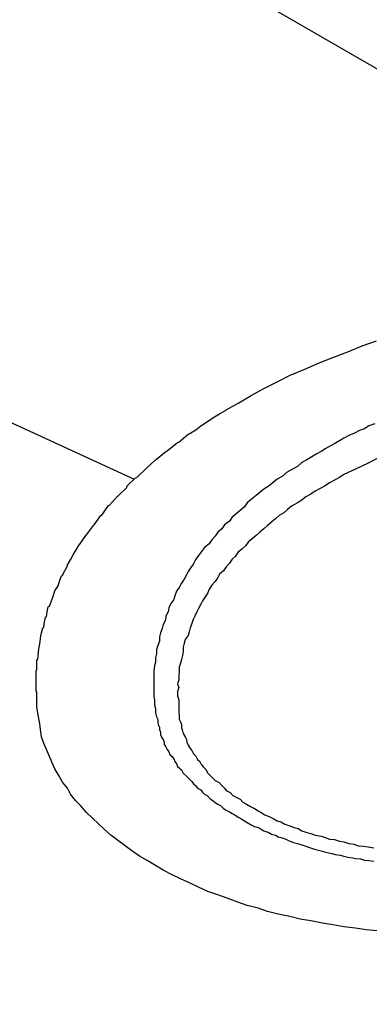
# Model space of a CAD drawing. Units: inches. Extents: x 9110 to 9248, y -225 to -98.
# Drawn here: x 9155 to 9155, y -181 to -179 of the extents above; entities that cross this region are included whole.
import ezdxf

# ---------------------------------------------------------------- set-up
doc = ezdxf.new("R2010")
doc.units = ezdxf.units.IN
doc.header["$MEASUREMENT"] = 0
doc.layers.get('0').update_dxf_attribs({"color": 252})

msp = doc.modelspace()

# ---------------------------------------------------------------- linework, layer by layer
for p, q in [((9162.2618, -182.8347), (9153.6018, -177.8347)), ((9155.4478, -179.4167), (9155.4738, -179.4077)), ((9155.3948, -179.4377), (9155.4218, -179.4277)), ((9155.4218, -179.4277), (9155.4478, -179.4167)), ((9155.3698, -179.4477), (9155.3948, -179.4377)), ((9155.3178, -179.4697), (9155.3438, -179.4587)), ((9155.3438, -179.4587), (9155.3698, -179.4477)), ((9155.2698, -179.4937), (9155.2938, -179.4817)), ((9155.2938, -179.4817), (9155.3178, -179.4697)), ((9155.2468, -179.5067), (9155.2698, -179.4937)), ((9155.2248, -179.5197), (9155.2468, -179.5067)), ((9155.1898, -179.5397), (9155.2008, -179.5337)), ((9155.2008, -179.5337), (9155.2018, -179.5327)), ((9155.2018, -179.5327), (9155.2248, -179.5197)), ((9155.1568, -179.5607), (9155.1778, -179.5467)), ((9155.1778, -179.5467), (9155.1898, -179.5397)), ((9155.1348, -179.5757), (9155.1468, -179.5687)), ((9155.1468, -179.5687), (9155.1558, -179.5617)), ((9155.1558, -179.5617), (9155.1568, -179.5607)), ((9155.4428, -179.5697), (9155.4338, -179.5747)), ((9155.4518, -179.5667), (9155.4428, -179.5697)), ((9155.4598, -179.5617), (9155.4518, -179.5667)), ((9155.4708, -179.5577), (9155.4598, -179.5617)), ((9155.1158, -179.5907), (9155.1328, -179.5767)), ((9155.1328, -179.5767), (9155.1348, -179.5757)), ((9155.4068, -179.5887), (9155.3998, -179.5927)), ((9155.4148, -179.5837), (9155.4068, -179.5887)), ((9155.4238, -179.5787), (9155.4148, -179.5837)), ((9155.4338, -179.5747), (9155.4238, -179.5787)), ((9155.0758, -179.6217), (9155.0928, -179.6077)), ((9155.0928, -179.6077), (9155.0948, -179.6067)), ((9155.0948, -179.6067), (9155.1138, -179.5917)), ((9155.1138, -179.5917), (9155.1158, -179.5907)), ((9155.3738, -179.6077), (9155.3648, -179.6127)), ((9155.3818, -179.6027), (9155.3738, -179.6077)), ((9155.3908, -179.5977), (9155.3818, -179.6027)), ((9155.3998, -179.5927), (9155.3908, -179.5977)), ((9155.0568, -179.6387), (9155.0738, -179.6227)), ((9155.0738, -179.6227), (9155.0758, -179.6217)), ((9155.3478, -179.6227), (9155.3388, -179.6277)), ((9155.3568, -179.6177), (9155.3478, -179.6227)), ((9155.3648, -179.6127), (9155.3568, -179.6177)), ((9155.4788, -179.6187), (9155.4588, -179.6287)), ((9155.0398, -179.6547), (9155.0568, -179.6387)), ((9155.3218, -179.6397), (9155.3108, -179.6457)), ((9155.3308, -179.6347), (9155.3218, -179.6397)), ((9155.3388, -179.6277), (9155.3308, -179.6347)), ((9155.4358, -179.6397), (9155.4148, -179.6497)), ((9155.4588, -179.6287), (9155.4358, -179.6397)), ((9155.0218, -179.6707), (9155.0378, -179.6557)), ((9155.0378, -179.6557), (9155.0398, -179.6547)), ((9155.2938, -179.6577), (9155.2868, -179.6637)), ((9155.3048, -179.6517), (9155.2938, -179.6577)), ((9155.3108, -179.6457), (9155.3048, -179.6517)), ((9155.3978, -179.6597), (9155.3888, -179.6647)), ((9155.4068, -179.6547), (9155.3978, -179.6597)), ((9155.4148, -179.6497), (9155.4068, -179.6547)), ((9155.0068, -179.6877), (9155.0218, -179.6727)), ((9155.0218, -179.6727), (9155.0218, -179.6707)), ((9155.2698, -179.6757), (9155.2628, -179.6817)), ((9155.2798, -179.6697), (9155.2698, -179.6757)), ((9155.2868, -179.6637), (9155.2798, -179.6697)), ((9155.3718, -179.6747), (9155.3628, -179.6797)), ((9155.3808, -179.6697), (9155.3718, -179.6747)), ((9155.3888, -179.6647), (9155.3808, -179.6697)), ((9154.9908, -179.7047), (9155.0048, -179.6887)), ((9155.0048, -179.6887), (9155.0068, -179.6877)), ((9155.2468, -179.6947), (9155.2398, -179.7007)), ((9155.2558, -179.6877), (9155.2468, -179.6947)), ((9155.2628, -179.6817), (9155.2558, -179.6877)), ((9155.3388, -179.6957), (9155.3308, -179.7007)), ((9155.3458, -179.6897), (9155.3388, -179.6957)), ((9155.3548, -179.6847), (9155.3458, -179.6897)), ((9155.3628, -179.6797), (9155.3548, -179.6847)), ((9154.9768, -179.7227), (9154.9888, -179.7057)), ((9154.9888, -179.7057), (9154.9908, -179.7047)), ((9155.2348, -179.7077), (9155.2268, -179.7147)), ((9155.2398, -179.7007), (9155.2348, -179.7077)), ((9155.3128, -179.7127), (9155.3058, -179.7187)), ((9155.3198, -179.7067), (9155.3128, -179.7127)), ((9155.3308, -179.7007), (9155.3198, -179.7067)), ((9154.9628, -179.7407), (9154.9748, -179.7237)), ((9154.9748, -179.7237), (9154.9768, -179.7227)), ((9155.2128, -179.7267), (9155.2078, -179.7337)), ((9155.2198, -179.7207), (9155.2128, -179.7267)), ((9155.2268, -179.7147), (9155.2198, -179.7207)), ((9155.2908, -179.7297), (9155.2838, -179.7357)), ((9155.2978, -179.7237), (9155.2908, -179.7297)), ((9155.3058, -179.7187), (9155.2978, -179.7237)), ((9154.9488, -179.7587), (9154.9618, -179.7417)), ((9154.9618, -179.7417), (9154.9628, -179.7407)), ((9155.1938, -179.7477), (9155.1868, -179.7537)), ((9155.1988, -179.7407), (9155.1938, -179.7477)), ((9155.2078, -179.7337), (9155.1988, -179.7407)), ((9155.2698, -179.7477), (9155.2628, -179.7537)), ((9155.2768, -179.7417), (9155.2698, -179.7477)), ((9155.2838, -179.7357), (9155.2768, -179.7417)), ((9154.9368, -179.7757), (9154.9478, -179.7597)), ((9154.9478, -179.7597), (9154.9488, -179.7587)), ((9155.1758, -179.7677), (9155.1708, -179.7747)), ((9155.1818, -179.7607), (9155.1758, -179.7677)), ((9155.1868, -179.7537), (9155.1818, -179.7607)), ((9155.2488, -179.7657), (9155.2418, -179.7717)), ((9155.2558, -179.7597), (9155.2488, -179.7657)), ((9155.2628, -179.7537), (9155.2558, -179.7597)), ((9154.9248, -179.7947), (9154.9358, -179.7767)), ((9154.9358, -179.7767), (9154.9368, -179.7757)), ((9155.1628, -179.7817), (9155.1568, -179.7887)), ((9155.1708, -179.7747), (9155.1628, -179.7817)), ((9155.2298, -179.7847), (9155.2228, -179.7907)), ((9155.2368, -179.7787), (9155.2298, -179.7847)), ((9155.2418, -179.7717), (9155.2368, -179.7787)), ((9154.9148, -179.8127), (9154.9198, -179.8037)), ((9154.9198, -179.8037), (9154.9248, -179.7947)), ((9155.1468, -179.8027), (9155.1428, -179.8107)), ((9155.1518, -179.7957), (9155.1468, -179.8027)), ((9155.1568, -179.7887), (9155.1518, -179.7957)), ((9155.2128, -179.8027), (9155.2078, -179.8097)), ((9155.2178, -179.7977), (9155.2128, -179.8027)), ((9155.2228, -179.7907), (9155.2178, -179.7977)), ((9154.9058, -179.8317), (9154.9148, -179.8147)), ((9154.9148, -179.8147), (9154.9148, -179.8127)), ((9155.1378, -179.8177), (9155.1328, -179.8247)), ((9155.1428, -179.8107), (9155.1378, -179.8177)), ((9155.2018, -179.8167), (9155.1968, -179.8237)), ((9155.2078, -179.8097), (9155.2018, -179.8167)), ((9154.9008, -179.8407), (9154.9038, -179.8327)), ((9154.9038, -179.8327), (9154.9058, -179.8317)), ((9155.1258, -179.8387), (9155.1208, -179.8457)), ((9155.1298, -179.8307), (9155.1258, -179.8387)), ((9155.1328, -179.8247), (9155.1298, -179.8307)), ((9155.1868, -179.8357), (9155.1818, -179.8427)), ((9155.1898, -179.8297), (9155.1868, -179.8357)), ((9155.1968, -179.8237), (9155.1898, -179.8297)), ((9154.8918, -179.8597), (9154.8978, -179.8507)), ((9154.8978, -179.8507), (9154.9008, -179.8407)), ((9155.1168, -179.8537), (9155.1118, -179.8607)), ((9155.1208, -179.8457), (9155.1168, -179.8537)), ((9155.1708, -179.8567), (9155.1688, -179.8637)), ((9155.1758, -179.8497), (9155.1708, -179.8567)), ((9155.1818, -179.8427), (9155.1758, -179.8497)), ((9154.8848, -179.8797), (9154.8888, -179.8697)), ((9154.8888, -179.8697), (9154.8918, -179.8597)), ((9155.1088, -179.8687), (9155.1068, -179.8757)), ((9155.1118, -179.8607), (9155.1088, -179.8687)), ((9155.1638, -179.8707), (9155.1588, -179.8777)), ((9155.1688, -179.8637), (9155.1638, -179.8707)), ((9154.8778, -179.8977), (9154.8798, -179.8887)), ((9154.8798, -179.8887), (9154.8818, -179.8877)), ((9154.8818, -179.8877), (9154.8848, -179.8797)), ((9155.0978, -179.8907), (9155.0968, -179.8977)), ((9155.1018, -179.8827), (9155.0978, -179.8907)), ((9155.1068, -179.8757), (9155.1018, -179.8827)), ((9155.1518, -179.8917), (9155.1488, -179.8977)), ((9155.1558, -179.8837), (9155.1518, -179.8917)), ((9155.1588, -179.8777), (9155.1558, -179.8837)), ((9154.8728, -179.9167), (9154.8748, -179.9077)), ((9154.8748, -179.9077), (9154.8768, -179.9067)), ((9154.8768, -179.9067), (9154.8778, -179.8977)), ((9155.0928, -179.9057), (9155.0918, -179.9127)), ((9155.0968, -179.8977), (9155.0928, -179.9057)), ((9155.1448, -179.9057), (9155.1418, -179.9117)), ((9155.1488, -179.8977), (9155.1448, -179.9057)), ((9154.8678, -179.9357), (9154.8698, -179.9267)), ((9154.8698, -179.9267), (9154.8718, -179.9257)), ((9154.8718, -179.9257), (9154.8728, -179.9167)), ((9155.0858, -179.9277), (9155.0828, -179.9357)), ((9155.0878, -179.9207), (9155.0858, -179.9277)), ((9155.0918, -179.9127), (9155.0878, -179.9207)), ((9155.1368, -179.9267), (9155.1348, -179.9337)), ((9155.1398, -179.9187), (9155.1368, -179.9267)), ((9155.1418, -179.9117), (9155.1398, -179.9187)), ((9154.8658, -179.9447), (9154.8678, -179.9357)), ((9154.8658, -179.9467), (9154.8658, -179.9447)), ((9155.0828, -179.9357), (9155.0808, -179.9427)), ((9155.0808, -179.9427), (9155.0808, -179.9507)), ((9155.1328, -179.9407), (9155.1278, -179.9477)), ((9155.1348, -179.9337), (9155.1328, -179.9407)), ((9154.8628, -179.9647), (9154.8648, -179.9557)), ((9154.8648, -179.9557), (9154.8658, -179.9467)), ((9155.0778, -179.9587), (9155.0758, -179.9657)), ((9155.0808, -179.9507), (9155.0778, -179.9587)), ((9155.1258, -179.9547), (9155.1238, -179.9617)), ((9155.1238, -179.9617), (9155.1238, -179.9697)), ((9155.1278, -179.9477), (9155.1258, -179.9547)), ((9154.8608, -179.9837), (9154.8628, -179.9647)), ((9155.0758, -179.9737), (9155.0738, -179.9807)), ((9155.0738, -179.9807), (9155.0738, -179.9887)), ((9155.0758, -179.9657), (9155.0758, -179.9737)), ((9155.1228, -179.9767), (9155.1208, -179.9837)), ((9155.1238, -179.9697), (9155.1228, -179.9767)), ((9154.8588, -179.9847), (9154.8608, -179.9837)), ((9154.8588, -180.0027), (9154.8588, -179.9847)), ((9155.0718, -179.9957), (9155.0708, -180.0047)), ((9155.0738, -179.9887), (9155.0718, -179.9957)), ((9155.1188, -179.9907), (9155.1168, -179.9977)), ((9155.1168, -179.9977), (9155.1168, -180.0057)), ((9155.1208, -179.9837), (9155.1188, -179.9907)), ((9154.8578, -180.0037), (9154.8588, -180.0027)), ((9154.8578, -180.0137), (9154.8578, -180.0037)), ((9154.8578, -180.0217), (9154.8578, -180.0137)), ((9155.0708, -180.0047), (9155.0708, -180.0127)), ((9155.0708, -180.0127), (9155.0708, -180.0187)), ((9155.1168, -180.0057), (9155.1158, -180.0127)), ((9155.1158, -180.0127), (9155.1158, -180.0207)), ((9154.8578, -180.0237), (9154.8578, -180.0217)), ((9154.8578, -180.0417), (9154.8578, -180.0237)), ((9155.0708, -180.0187), (9155.0708, -180.0267)), ((9155.0708, -180.0267), (9155.0708, -180.0347)), ((9155.0708, -180.0347), (9155.0708, -180.0427)), ((9155.1158, -180.0207), (9155.1138, -180.0277)), ((9155.1138, -180.0277), (9155.1158, -180.0347)), ((9155.1158, -180.0347), (9155.1138, -180.0417)), ((9154.8588, -180.0427), (9154.8578, -180.0417)), ((9154.8588, -180.0607), (9154.8588, -180.0427)), ((9155.0708, -180.0427), (9155.0708, -180.0507)), ((9155.0708, -180.0507), (9155.0718, -180.0577)), ((9155.1138, -180.0417), (9155.1138, -180.0497)), ((9155.1138, -180.0497), (9155.1158, -180.0567)), ((9154.8588, -180.0627), (9154.8588, -180.0607)), ((9154.8588, -180.0707), (9154.8588, -180.0627)), ((9154.8608, -180.0797), (9154.8588, -180.0707)), ((9155.0718, -180.0577), (9155.0718, -180.0657)), ((9155.0718, -180.0657), (9155.0738, -180.0727)), ((9155.1158, -180.0567), (9155.1158, -180.0647)), ((9155.1158, -180.0647), (9155.1158, -180.0707)), ((9155.1158, -180.0707), (9155.1158, -180.0787)), ((9154.8608, -180.0817), (9154.8608, -180.0797)), ((9154.8628, -180.0907), (9154.8608, -180.0817)), ((9155.0738, -180.0727), (9155.0738, -180.0807)), ((9155.0738, -180.0807), (9155.0758, -180.0877)), ((9155.0758, -180.0877), (9155.0778, -180.0927)), ((9155.1158, -180.0787), (9155.1168, -180.0857)), ((9155.1168, -180.0857), (9155.1168, -180.0917)), ((9154.8648, -180.0997), (9154.8628, -180.0907)), ((9154.8658, -180.1107), (9154.8648, -180.0997)), ((9155.0778, -180.0927), (9155.0778, -180.0967)), ((9155.0778, -180.0967), (9155.0788, -180.1017)), ((9155.0788, -180.1017), (9155.0808, -180.1067)), ((9155.1168, -180.0917), (9155.1188, -180.0967)), ((9155.1188, -180.0967), (9155.1208, -180.1017)), ((9155.1208, -180.1017), (9155.1208, -180.1077)), ((9154.8678, -180.1237), (9154.8658, -180.1107)), ((9154.8718, -180.1357), (9154.8678, -180.1237)), ((9155.0808, -180.1067), (9155.0808, -180.1107)), ((9155.0808, -180.1107), (9155.0828, -180.1157)), ((9155.0828, -180.1157), (9155.0828, -180.1197)), ((9155.0828, -180.1197), (9155.0848, -180.1247)), ((9155.1208, -180.1077), (9155.1228, -180.1127)), ((9155.1228, -180.1127), (9155.1238, -180.1177)), ((9155.1238, -180.1177), (9155.1278, -180.1237)), ((9155.1278, -180.1237), (9155.1298, -180.1287)), ((9154.8768, -180.1467), (9154.8718, -180.1357)), ((9155.0848, -180.1247), (9155.0878, -180.1287)), ((9155.0878, -180.1287), (9155.0898, -180.1337)), ((9155.0898, -180.1337), (9155.0898, -180.1377)), ((9155.0898, -180.1377), (9155.0928, -180.1417)), ((9155.0928, -180.1417), (9155.0948, -180.1467)), ((9155.1298, -180.1287), (9155.1308, -180.1337)), ((9155.1308, -180.1337), (9155.1328, -180.1387)), ((9155.1328, -180.1387), (9155.1368, -180.1447)), ((9154.8818, -180.1597), (9154.8768, -180.1467)), ((9154.8868, -180.1707), (9154.8818, -180.1597)), ((9155.0948, -180.1467), (9155.0978, -180.1507)), ((9155.0978, -180.1507), (9155.0998, -180.1557)), ((9155.0998, -180.1557), (9155.1038, -180.1597)), ((9155.1038, -180.1597), (9155.1068, -180.1637)), ((9155.1368, -180.1447), (9155.1398, -180.1487)), ((9155.1398, -180.1487), (9155.1428, -180.1547)), ((9155.1428, -180.1547), (9155.1468, -180.1587)), ((9155.1468, -180.1587), (9155.1498, -180.1647)), ((9154.8918, -180.1817), (9154.8868, -180.1707)), ((9155.1068, -180.1637), (9155.1088, -180.1687)), ((9155.1088, -180.1687), (9155.1118, -180.1727)), ((9155.1118, -180.1727), (9155.1138, -180.1777)), ((9155.1498, -180.1647), (9155.1538, -180.1687)), ((9155.1538, -180.1687), (9155.1568, -180.1747)), ((9155.1568, -180.1747), (9155.1608, -180.1787)), ((9154.8988, -180.1937), (9154.8918, -180.1817)), ((9154.9058, -180.2057), (9154.8988, -180.1937)), ((9155.1138, -180.1777), (9155.1208, -180.1837)), ((9155.1208, -180.1837), (9155.1238, -180.1897)), ((9155.1238, -180.1897), (9155.1308, -180.1957)), ((9155.1608, -180.1787), (9155.1658, -180.1837)), ((9155.1658, -180.1837), (9155.1678, -180.1887)), ((9155.1678, -180.1887), (9155.1728, -180.1937)), ((9155.1728, -180.1937), (9155.1778, -180.1987)), ((9154.9148, -180.2167), (9154.9058, -180.2057)), ((9155.1308, -180.1957), (9155.1348, -180.1997)), ((9155.1348, -180.1997), (9155.1398, -180.2047)), ((9155.1398, -180.2047), (9155.1428, -180.2087)), ((9155.1428, -180.2087), (9155.1468, -180.2127)), ((9155.1468, -180.2127), (9155.1498, -180.2167)), ((9155.1778, -180.1987), (9155.1818, -180.2027)), ((9155.1818, -180.2027), (9155.1888, -180.2067)), ((9155.1888, -180.2067), (9155.1938, -180.2117)), ((9155.1938, -180.2117), (9155.1988, -180.2167)), ((9154.9198, -180.2277), (9154.9148, -180.2167)), ((9154.9288, -180.2387), (9154.9198, -180.2277)), ((9155.1498, -180.2167), (9155.1558, -180.2197)), ((9155.1558, -180.2197), (9155.1588, -180.2237)), ((9155.1588, -180.2237), (9155.1628, -180.2277)), ((9155.1628, -180.2277), (9155.1678, -180.2307)), ((9155.1678, -180.2307), (9155.1728, -180.2357)), ((9155.1988, -180.2167), (9155.2018, -180.2207)), ((9155.2018, -180.2207), (9155.2088, -180.2247)), ((9155.2088, -180.2247), (9155.2138, -180.2297)), ((9155.2138, -180.2297), (9155.2208, -180.2337)), ((9154.9388, -180.2487), (9154.9288, -180.2387)), ((9154.9488, -180.2607), (9154.9388, -180.2487)), ((9155.1728, -180.2357), (9155.1778, -180.2387)), ((9155.1778, -180.2387), (9155.1818, -180.2427)), ((9155.1818, -180.2427), (9155.1868, -180.2457)), ((9155.1868, -180.2457), (9155.1918, -180.2487)), ((9155.1918, -180.2487), (9155.1968, -180.2537)), ((9155.2208, -180.2337), (9155.2268, -180.2367)), ((9155.2268, -180.2367), (9155.2318, -180.2417)), ((9155.2318, -180.2417), (9155.2388, -180.2457)), ((9155.2388, -180.2457), (9155.2458, -180.2497)), ((9154.9598, -180.2707), (9154.9488, -180.2607)), ((9155.1968, -180.2537), (9155.2018, -180.2567)), ((9155.2018, -180.2567), (9155.2078, -180.2597)), ((9155.2078, -180.2597), (9155.2128, -180.2627)), ((9155.2128, -180.2627), (9155.2178, -180.2657)), ((9155.2178, -180.2657), (9155.2248, -180.2697)), ((9155.2458, -180.2497), (9155.2528, -180.2537)), ((9155.2528, -180.2537), (9155.2598, -180.2577)), ((9155.2598, -180.2577), (9155.2648, -180.2607)), ((9155.2648, -180.2607), (9155.2718, -180.2647)), ((9155.2718, -180.2647), (9155.2798, -180.2677)), ((9154.9698, -180.2807), (9154.9598, -180.2707)), ((9154.9808, -180.2907), (9154.9698, -180.2807)), ((9155.2248, -180.2697), (9155.2298, -180.2727)), ((9155.2298, -180.2727), (9155.2348, -180.2757)), ((9155.2348, -180.2757), (9155.2398, -180.2787)), ((9155.2398, -180.2787), (9155.2468, -180.2827)), ((9155.2468, -180.2827), (9155.2528, -180.2857)), ((9155.2798, -180.2677), (9155.2868, -180.2717)), ((9155.2868, -180.2717), (9155.2938, -180.2757)), ((9155.2938, -180.2757), (9155.3008, -180.2777)), ((9155.3008, -180.2777), (9155.3078, -180.2817)), ((9155.3078, -180.2817), (9155.3168, -180.2847)), ((9154.9928, -180.3017), (9154.9808, -180.2907)), ((9155.0048, -180.3107), (9154.9928, -180.3017)), ((9155.2528, -180.2857), (9155.2598, -180.2877)), ((9155.2598, -180.2877), (9155.2648, -180.2907)), ((9155.2648, -180.2907), (9155.2698, -180.2937)), ((9155.2698, -180.2937), (9155.2788, -180.2967)), ((9155.2788, -180.2967), (9155.2838, -180.2997)), ((9155.2838, -180.2997), (9155.2908, -180.3017)), ((9155.2908, -180.3017), (9155.2958, -180.3047)), ((9155.3168, -180.2847), (9155.3248, -180.2877)), ((9155.3248, -180.2877), (9155.3318, -180.2897)), ((9155.3318, -180.2897), (9155.3388, -180.2937)), ((9155.3388, -180.2937), (9155.3478, -180.2967)), ((9155.3478, -180.2967), (9155.3548, -180.2987)), ((9155.3548, -180.2987), (9155.3628, -180.3017)), ((9155.3628, -180.3017), (9155.3738, -180.3037)), ((9155.0188, -180.3207), (9155.0048, -180.3107)), ((9155.2958, -180.3047), (9155.3028, -180.3067)), ((9155.3028, -180.3067), (9155.3098, -180.3087)), ((9155.3098, -180.3087), (9155.3168, -180.3127)), ((9155.3168, -180.3127), (9155.3238, -180.3147)), ((9155.3238, -180.3147), (9155.3308, -180.3167)), ((9155.3308, -180.3167), (9155.3368, -180.3187)), ((9155.3368, -180.3187), (9155.3438, -180.3207)), ((9155.3738, -180.3037), (9155.3808, -180.3057)), ((9155.3808, -180.3057), (9155.3888, -180.3087)), ((9155.3888, -180.3087), (9155.3978, -180.3097)), ((9155.3978, -180.3097), (9155.4068, -180.3127)), ((9155.4068, -180.3127), (9155.4148, -180.3137)), ((9155.4148, -180.3137), (9155.4238, -180.3167)), ((9155.4238, -180.3167), (9155.4328, -180.3177)), ((9155.4328, -180.3177), (9155.4408, -180.3207)), ((9155.0308, -180.3297), (9155.0188, -180.3207)), ((9155.0448, -180.3397), (9155.0308, -180.3297)), ((9155.3438, -180.3207), (9155.3528, -180.3237)), ((9155.3528, -180.3237), (9155.3618, -180.3267)), ((9155.3618, -180.3267), (9155.3738, -180.3297)), ((9155.3738, -180.3297), (9155.3818, -180.3327)), ((9155.3818, -180.3327), (9155.3928, -180.3347)), ((9155.3928, -180.3347), (9155.3998, -180.3367)), ((9155.3998, -180.3367), (9155.4078, -180.3377)), ((9155.4078, -180.3377), (9155.4148, -180.3397)), ((9155.4408, -180.3207), (9155.4498, -180.3217)), ((9155.4498, -180.3217), (9155.4588, -180.3227)), ((9155.4588, -180.3227), (9155.4688, -180.3247)), ((9155.0588, -180.3477), (9155.0448, -180.3397)), ((9155.0738, -180.3567), (9155.0588, -180.3477)), ((9155.4148, -180.3397), (9155.4218, -180.3417)), ((9155.4218, -180.3417), (9155.4308, -180.3427)), ((9155.4308, -180.3427), (9155.4358, -180.3437)), ((9155.4358, -180.3437), (9155.4448, -180.3447)), ((9155.4448, -180.3447), (9155.4518, -180.3467)), ((9155.4518, -180.3467), (9155.4598, -180.3477)), ((9155.4598, -180.3477), (9155.4688, -180.3487)), ((9155.0878, -180.3647), (9155.0738, -180.3567)), ((9155.1038, -180.3737), (9155.0878, -180.3647)), ((9155.1188, -180.3807), (9155.1038, -180.3737)), ((9155.1368, -180.3887), (9155.1188, -180.3807)), ((9155.1518, -180.3957), (9155.1368, -180.3887)), ((9155.1688, -180.4037), (9155.1518, -180.3957)), ((9155.1868, -180.4097), (9155.1688, -180.4037)), ((9155.2038, -180.4157), (9155.1868, -180.4097)), ((9155.2228, -180.4227), (9155.2038, -180.4157)), ((9155.2398, -180.4287), (9155.2228, -180.4227)), ((9155.2598, -180.4337), (9155.2398, -180.4287)), ((9155.2768, -180.4397), (9155.2598, -180.4337)), ((9155.2958, -180.4447), (9155.2768, -180.4397)), ((9155.3168, -180.4487), (9155.2958, -180.4447)), ((9155.3358, -180.4537), (9155.3168, -180.4487)), ((9155.3548, -180.4567), (9155.3358, -180.4537)), ((9155.3758, -180.4607), (9155.3548, -180.4567)), ((9155.3948, -180.4637), (9155.3758, -180.4607)), ((9155.4148, -180.4677), (9155.3948, -180.4637)), ((9155.4358, -180.4697), (9155.4148, -180.4677)), ((9155.4548, -180.4727), (9155.4358, -180.4697)), ((9155.4758, -180.4747), (9155.4548, -180.4727))]:
    msp.add_line(p, q)
msp.add_lwpolyline([(9155.0358, -179.6587), (9153.7768, -179.0797), (9153.7768, -179.0797), (9153.7558, -178.8577), (9153.7558, -178.8577)])

doc.saveas('drawing.dxf')
